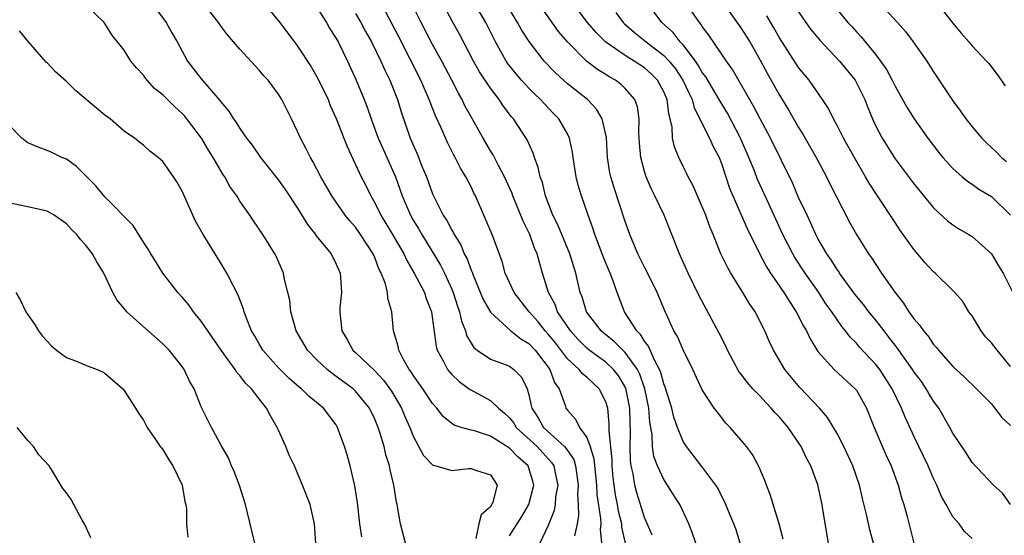
# Model space of a CAD drawing. Units: inches. Extents: x 2604000 to 2607000, y 1518000 to 1521000.
# Drawn here: x 2604448 to 2604550, y 1518968 to 1519021 of the extents above; entities that cross this region are included whole.
import ezdxf

# ---------------------------------------------------------------- set-up
doc = ezdxf.new("R2010")
doc.units = ezdxf.units.IN
doc.header["$MEASUREMENT"] = 0
doc.layers.add('LD26041518_2ft', color=254, linetype='Continuous')

msp = doc.modelspace()

# ---------------------------------------------------------------- linework, layer by layer
at = {"layer": 'LD26041518_2ft'}
for points, elevation in [([(2604522.93, 1518967), (2604522.47, 1518968.47), (2604522.28, 1518969), (2604521.32, 1518971.32), (2604521, 1518971.91), (2604520.64, 1518972.64), (2604520.4, 1518973), (2604518.94, 1518974.94), (2604517.35, 1518977), (2604517, 1518977.53), (2604516.42, 1518979), (2604516.05, 1518980.05), (2604515.82, 1518981), (2604515.16, 1518983.16), (2604515, 1518983.53), (2604514.69, 1518984.69), (2604514.57, 1518985), (2604514.04, 1518985.96), (2604513.42, 1518987.42), (2604513, 1518987.95), (2604512.61, 1518988.61), (2604512.19, 1518989), (2604510.92, 1518991), (2604510.15, 1518993), (2604509.73, 1518994.27), (2604509.45, 1518995), (2604509.3, 1518995.3), (2604508.72, 1518996.72), (2604508.62, 1518997), (2604507.85, 1518999), (2604507.65, 1518999.65), (2604507.15, 1519001), (2604506.45, 1519003), (2604506.12, 1519004.12), (2604505.9, 1519005), (2604505.6, 1519007), (2604505.54, 1519007.54), (2604505.22, 1519009), (2604505, 1519009.44), (2604504.11, 1519011), (2604503.57, 1519011.57), (2604502.58, 1519012.58), (2604502.21, 1519013), (2604501.59, 1519013.59), (2604501, 1519014.18), (2604500.25, 1519015), (2604499.67, 1519015.67), (2604498.79, 1519016.79), (2604498.66, 1519017), (2604497.53, 1519019), (2604496.52, 1519021), (2604494.48, 1519024.48)], 8154), ([(2604488.18, 1518967), (2604487.67, 1518969), (2604487.41, 1518970.59), (2604487.33, 1518971), (2604487.25, 1518971.25), (2604486.97, 1518973), (2604486.59, 1518974.59), (2604486.53, 1518975), (2604486.16, 1518976.16), (2604485.97, 1518977), (2604485.53, 1518978.47), (2604485.35, 1518979), (2604485, 1518979.86), (2604484.46, 1518981), (2604483, 1518982.77), (2604482.75, 1518983), (2604481, 1518984.27), (2604480.57, 1518984.57), (2604480.05, 1518985), (2604479, 1518986.01), (2604478.03, 1518987), (2604476.85, 1518989), (2604476.28, 1518991), (2604476.18, 1518992.18), (2604476, 1518993), (2604475.65, 1518994.35), (2604475.54, 1518995), (2604474.76, 1518996.76), (2604474.63, 1518997), (2604473.39, 1518999), (2604472.41, 1519000.41), (2604472.03, 1519001), (2604471, 1519002.47), (2604470.68, 1519003), (2604469.98, 1519003.98), (2604469.43, 1519005), (2604469.25, 1519005.25), (2604469, 1519005.67), (2604468.23, 1519007), (2604467.75, 1519007.75), (2604467.01, 1519009), (2604465.5, 1519011), (2604465.28, 1519011.28), (2604465, 1519011.57), (2604464.25, 1519012.25), (2604463, 1519013.5), (2604462.16, 1519014.16), (2604461.38, 1519015), (2604461.21, 1519015.21), (2604461, 1519015.52), (2604460.28, 1519016.28), (2604459.68, 1519017), (2604459, 1519018.14), (2604457.71, 1519019.71), (2604457, 1519020.89), (2604456.91, 1519021), (2604455, 1519022.88)], 8172), ([(2604462.35, 1519022.35), (2604463.36, 1519021), (2604463.94, 1519019.94), (2604464.49, 1519019), (2604465, 1519018.01), (2604465.58, 1519017), (2604467, 1519015.15), (2604468.92, 1519012.92), (2604469, 1519012.81), (2604469.84, 1519011.84), (2604470.35, 1519011), (2604470.63, 1519010.63), (2604471, 1519010), (2604471.71, 1519009), (2604472.27, 1519008.27), (2604473.16, 1519007), (2604475, 1519004.65), (2604475.69, 1519003.69), (2604477, 1519001.73), (2604478.03, 1519000.03), (2604478.85, 1518999), (2604478.9, 1518998.9), (2604480.47, 1518997), (2604481, 1518995.94), (2604481.41, 1518995), (2604481.46, 1518994.54), (2604481.54, 1518993), (2604481.39, 1518991.39), (2604481.37, 1518991), (2604481.4, 1518990.6), (2604481.59, 1518989), (2604482.13, 1518988.13), (2604482.74, 1518987), (2604483, 1518986.77), (2604485, 1518984.86), (2604485.91, 1518983.91), (2604486.74, 1518982.74), (2604487.77, 1518981), (2604488.14, 1518980.14), (2604488.65, 1518979), (2604489, 1518978.09), (2604490.07, 1518976.07), (2604491, 1518975.1), (2604491.06, 1518975.06), (2604491.36, 1518975), (2604493, 1518974.51), (2604494.73, 1518974.73), (2604495, 1518974.74), (2604495.45, 1518974.55), (2604497, 1518974.06), (2604497.71, 1518973), (2604497.25, 1518971.25), (2604497.15, 1518971), (2604497.08, 1518970.92), (2604497, 1518970.75), (2604496.06, 1518969.94), (2604495.82, 1518969), (2604495.48, 1518967.48)], 8170), ([(2604499, 1518967.75), (2604500.26, 1518969.74), (2604501, 1518971), (2604501.51, 1518973), (2604501.4, 1518973.4), (2604501, 1518974.78), (2604500.92, 1518975), (2604499.89, 1518975.89), (2604499, 1518976.83), (2604497, 1518978.1), (2604495.36, 1518978.64), (2604495, 1518978.72), (2604493.98, 1518979), (2604493.23, 1518979.23), (2604493, 1518979.39), (2604492.11, 1518980.11), (2604491.44, 1518981), (2604491, 1518981.48), (2604489.99, 1518983), (2604489, 1518984.4), (2604488.77, 1518984.77), (2604488.59, 1518985), (2604488.03, 1518985.97), (2604487.5, 1518987), (2604487.43, 1518987.43), (2604486.96, 1518989), (2604486.76, 1518991), (2604486.37, 1518992.37), (2604486.33, 1518993), (2604486.11, 1518993.89), (2604485.68, 1518995), (2604485.44, 1518995.44), (2604485, 1518996.63), (2604484.84, 1518997), (2604483.53, 1518999), (2604483, 1518999.75), (2604482.41, 1519000.41), (2604481.94, 1519001), (2604480.55, 1519003), (2604479.42, 1519005), (2604478.58, 1519006.58), (2604478.33, 1519007), (2604477.89, 1519007.89), (2604477.29, 1519009), (2604477, 1519009.69), (2604476.35, 1519011), (2604475.92, 1519011.92), (2604475.37, 1519013), (2604475, 1519013.58), (2604473.93, 1519015), (2604473.48, 1519015.48), (2604473, 1519016.07), (2604471, 1519018.24), (2604469.73, 1519019.73), (2604469, 1519020.68), (2604468.77, 1519021), (2604467, 1519023.28)], 8168), ([(2604473.48, 1519023), (2604475.14, 1519021), (2604477, 1519018.54), (2604478.39, 1519016.39), (2604479.13, 1519015.13), (2604480.16, 1519013), (2604480.38, 1519012.38), (2604481, 1519011.03), (2604481.78, 1519009), (2604482.13, 1519008.13), (2604483.61, 1519005), (2604484.08, 1519004.08), (2604484.59, 1519003), (2604485, 1519002.3), (2604485.63, 1519001), (2604486.86, 1518999), (2604488.01, 1518997), (2604488.32, 1518996.32), (2604489.1, 1518995), (2604490.16, 1518993), (2604490.35, 1518992.35), (2604490.88, 1518991), (2604491.37, 1518987.37), (2604491.48, 1518987), (2604492.1, 1518985.9), (2604492.56, 1518985), (2604492.75, 1518984.75), (2604493, 1518984.48), (2604493.75, 1518983.75), (2604494.82, 1518983), (2604494.92, 1518982.92), (2604497, 1518981.8), (2604497.83, 1518981), (2604498.48, 1518980.48), (2604499, 1518979.98), (2604499.43, 1518979.43), (2604499.69, 1518979), (2604501.87, 1518977), (2604503.36, 1518975.37), (2604503.59, 1518975), (2604503.72, 1518974.28), (2604504, 1518973), (2604503.78, 1518971.78), (2604503.72, 1518971), (2604503.62, 1518970.38), (2604503, 1518968.82), (2604502.14, 1518967)], 8166), ([(2604479, 1519022.55), (2604479.98, 1519021), (2604480.35, 1519020.35), (2604481, 1519019.34), (2604481.19, 1519019), (2604482.16, 1519017), (2604483.08, 1519015), (2604483.91, 1519013), (2604484.21, 1519012.21), (2604484.62, 1519011), (2604485.36, 1519009), (2604485.86, 1519007.86), (2604487, 1519005.37), (2604487.16, 1519005), (2604487.85, 1519003), (2604488.7, 1519001), (2604489, 1519000.49), (2604489.57, 1518999.57), (2604489.89, 1518999), (2604491.82, 1518995.82), (2604492.23, 1518995), (2604493, 1518993.34), (2604493.14, 1518993), (2604493.58, 1518991.58), (2604493.8, 1518991), (2604494, 1518990), (2604494.41, 1518989), (2604494.53, 1518988.53), (2604495, 1518987.72), (2604495.28, 1518987.28), (2604495.64, 1518987), (2604497, 1518986.09), (2604498.45, 1518985.55), (2604499, 1518985.33), (2604499.45, 1518985), (2604500.22, 1518984.22), (2604500.81, 1518983), (2604501, 1518982.37), (2604501.25, 1518981.25), (2604501.3, 1518981), (2604501.98, 1518979.98), (2604502.52, 1518979), (2604504.71, 1518977), (2604504.85, 1518976.85), (2604505, 1518976.61), (2604505.65, 1518975.65), (2604505.85, 1518975), (2604505.96, 1518974.04), (2604506.12, 1518973), (2604506.06, 1518972.06), (2604506.12, 1518971), (2604506.16, 1518969.84), (2604506.01, 1518969), (2604505.74, 1518967.74)], 8164), ([(2604513.8, 1518967.8), (2604513, 1518969.64), (2604512.21, 1518972.21), (2604512, 1518973), (2604511.81, 1518974.19), (2604511.62, 1518975), (2604511.55, 1518975.55), (2604511.5, 1518977), (2604511.55, 1518978.45), (2604511.5, 1518979.5), (2604511.48, 1518981), (2604511.07, 1518983.07), (2604510.32, 1518984.32), (2604509.79, 1518985), (2604509, 1518985.75), (2604507.27, 1518987), (2604507, 1518987.22), (2604506.12, 1518988.12), (2604505.31, 1518989), (2604503.98, 1518991), (2604503.73, 1518991.73), (2604503.03, 1518993), (2604502.41, 1518995), (2604502.09, 1518996.09), (2604501.87, 1518997), (2604501.6, 1518997.6), (2604501.1, 1518999), (2604500.4, 1519000.4), (2604499.33, 1519003), (2604499.25, 1519003.25), (2604498.46, 1519005), (2604497.84, 1519006.16), (2604497.28, 1519007.28), (2604497, 1519007.7), (2604496.25, 1519009), (2604495, 1519011.22), (2604494.37, 1519012.37), (2604494.08, 1519013), (2604493.68, 1519013.68), (2604493.01, 1519015), (2604491.95, 1519017), (2604491, 1519018.73), (2604489.82, 1519021), (2604488.82, 1519023)], 8158), ([(2604518.49, 1518966.49), (2604517.98, 1518967.98), (2604517.6, 1518969), (2604517, 1518970.27), (2604516.65, 1518971), (2604516, 1518972), (2604515.4, 1518973), (2604515, 1518973.6), (2604514.35, 1518975), (2604513.98, 1518975.98), (2604513.83, 1518977), (2604513.79, 1518978.21), (2604513.55, 1518979.55), (2604513.45, 1518981), (2604513.04, 1518983), (2604512.52, 1518984.52), (2604512.27, 1518985), (2604511, 1518986.76), (2604510.74, 1518987), (2604509.88, 1518987.88), (2604508.77, 1518988.77), (2604508.5, 1518989), (2604506.99, 1518991), (2604506.53, 1518992.53), (2604506.33, 1518993), (2604505.87, 1518995), (2604505.65, 1518995.65), (2604505.25, 1518997), (2604504, 1519000), (2604503.5, 1519001), (2604503, 1519002.3), (2604502.74, 1519003), (2604502.4, 1519004.4), (2604502.18, 1519005), (2604501.97, 1519005.97), (2604501.59, 1519007), (2604501.45, 1519007.45), (2604500.82, 1519008.82), (2604499.4, 1519011), (2604499.21, 1519011.21), (2604498.34, 1519012.34), (2604497.91, 1519013), (2604497, 1519014.18), (2604495.88, 1519015.88), (2604495.24, 1519017), (2604493.79, 1519019.79), (2604493, 1519021.22), (2604492.04, 1519023)], 8156), ([(2604527.39, 1518967.39), (2604526.98, 1518969), (2604526.04, 1518972.04), (2604525.65, 1518973), (2604525.5, 1518973.5), (2604525, 1518974.62), (2604524.83, 1518975), (2604524.2, 1518976.2), (2604523.59, 1518977), (2604523, 1518977.71), (2604521.89, 1518979), (2604521.45, 1518979.45), (2604520.56, 1518980.56), (2604520.24, 1518981), (2604519, 1518982.9), (2604518.01, 1518985), (2604517, 1518987.03), (2604516.41, 1518988.41), (2604516.06, 1518989), (2604515.1, 1518991.1), (2604514.31, 1518993), (2604513.22, 1518995.22), (2604513, 1518995.61), (2604512.3, 1518997), (2604511.47, 1518999), (2604511, 1519000.34), (2604509.84, 1519003.84), (2604509.49, 1519005), (2604509.41, 1519005.41), (2604509.17, 1519007), (2604509.06, 1519009.06), (2604508.61, 1519011), (2604508.02, 1519012.02), (2604507.09, 1519013), (2604505, 1519014.65), (2604504.59, 1519015), (2604503.76, 1519015.76), (2604502.57, 1519017), (2604501.02, 1519019.02), (2604500.24, 1519020.24), (2604499.82, 1519021), (2604499, 1519022.37)], 8152), ([(2604532.11, 1518967), (2604531.52, 1518970.48), (2604531.43, 1518971), (2604531, 1518973.05), (2604530.25, 1518975), (2604529.8, 1518975.8), (2604529.25, 1518977), (2604527.9, 1518979), (2604527, 1518980.07), (2604526.54, 1518980.54), (2604526.15, 1518981), (2604525.58, 1518981.58), (2604525, 1518982.22), (2604524.25, 1518983), (2604523.67, 1518983.67), (2604523, 1518984.55), (2604522.8, 1518984.8), (2604521.62, 1518987), (2604521.43, 1518987.43), (2604520.76, 1518988.76), (2604518.66, 1518992.66), (2604517.53, 1518995), (2604516.75, 1518996.75), (2604516.62, 1518997), (2604515.03, 1519001), (2604514.08, 1519003), (2604513.71, 1519003.71), (2604513.16, 1519005), (2604513, 1519005.53), (2604512.61, 1519007), (2604512.47, 1519008.47), (2604512.42, 1519009.58), (2604512.44, 1519011), (2604512.26, 1519012.25), (2604512, 1519013), (2604511, 1519014.15), (2604510.57, 1519014.57), (2604510, 1519015), (2604509.35, 1519015.35), (2604509, 1519015.59), (2604508.12, 1519016.12), (2604506.99, 1519016.99), (2604505.01, 1519019), (2604504.08, 1519020.08), (2604502.42, 1519022.42)], 8150), ([(2604536.75, 1518967), (2604536.38, 1518968.38), (2604536.04, 1518969.96), (2604535.62, 1518971.62), (2604535.3, 1518973), (2604534.62, 1518975), (2604533.69, 1518977), (2604533, 1518978.37), (2604532.63, 1518979), (2604532.01, 1518980.01), (2604531.15, 1518981), (2604529.13, 1518983.13), (2604527.58, 1518985), (2604526.39, 1518987), (2604525.94, 1518987.94), (2604525.49, 1518989), (2604525.32, 1518989.32), (2604525, 1518989.99), (2604524.48, 1518991), (2604523.87, 1518991.87), (2604523.21, 1518993), (2604521.95, 1518995), (2604521.6, 1518995.6), (2604520.93, 1518997), (2604520.12, 1518999), (2604519.79, 1518999.79), (2604519.36, 1519001), (2604519, 1519001.88), (2604518.04, 1519004.04), (2604517.53, 1519005), (2604517.36, 1519005.36), (2604517, 1519006.06), (2604516.55, 1519007), (2604516.1, 1519008.1), (2604515.91, 1519009), (2604515.86, 1519010.14), (2604515.67, 1519011), (2604515.52, 1519011.52), (2604515.36, 1519013), (2604515, 1519013.81), (2604514.34, 1519015), (2604513.68, 1519015.68), (2604513, 1519016.28), (2604511.93, 1519017), (2604511, 1519017.58), (2604509, 1519018.97), (2604507.97, 1519019.97), (2604507.08, 1519021), (2604505.56, 1519023)], 8148), ([(2604547, 1518967.46), (2604546.2, 1518968.2), (2604545.66, 1518969), (2604545, 1518969.71), (2604544.3, 1518971), (2604543.83, 1518971.83), (2604543.35, 1518973), (2604543, 1518973.7), (2604542.6, 1518974.6), (2604542.44, 1518975), (2604541, 1518978), (2604540.07, 1518980.07), (2604539.69, 1518981), (2604538.72, 1518983), (2604537.41, 1518985), (2604537, 1518985.53), (2604535.32, 1518987.33), (2604535, 1518987.72), (2604534.35, 1518988.35), (2604533.87, 1518989), (2604533.47, 1518989.47), (2604532.43, 1518991), (2604531.83, 1518991.83), (2604531.09, 1518993), (2604529.68, 1518995), (2604528.61, 1518996.61), (2604528.39, 1518997), (2604527.37, 1518999), (2604525.51, 1519003), (2604524.72, 1519004.72), (2604524.4, 1519005.6), (2604523.84, 1519007), (2604522.96, 1519009), (2604521.6, 1519011.6), (2604520.84, 1519012.84), (2604520.76, 1519013), (2604519.35, 1519015.35), (2604519, 1519015.82), (2604518.58, 1519016.58), (2604518.28, 1519017), (2604517, 1519018.69), (2604516.71, 1519019), (2604515.96, 1519019.96), (2604514.8, 1519021), (2604513.3, 1519023)], 8144), ([(2604551, 1518971), (2604550.16, 1518972.16), (2604549.22, 1518973), (2604547, 1518975.37), (2604546.37, 1518976.37), (2604545, 1518978.4), (2604544.69, 1518979), (2604543.54, 1518981), (2604543, 1518981.73), (2604542.52, 1518982.52), (2604542.24, 1518983), (2604541.74, 1518983.74), (2604541, 1518984.72), (2604540.82, 1518985), (2604539.39, 1518987), (2604539.24, 1518987.24), (2604539, 1518987.53), (2604538.37, 1518988.37), (2604537.86, 1518989), (2604537, 1518990.11), (2604536.27, 1518991), (2604535.73, 1518991.73), (2604534.83, 1518992.83), (2604533.25, 1518995), (2604533.16, 1518995.16), (2604533, 1518995.36), (2604532.37, 1518996.37), (2604531.92, 1518997), (2604531, 1518998.59), (2604530.78, 1518999), (2604530.24, 1519000.24), (2604529.87, 1519001), (2604529, 1519002.85), (2604528.35, 1519004.35), (2604526.06, 1519009), (2604525, 1519011), (2604524.32, 1519012.32), (2604522.13, 1519016.13), (2604521.5, 1519017), (2604519.69, 1519019.69), (2604519, 1519020.59), (2604518.84, 1519020.84), (2604518.7, 1519021), (2604517.18, 1519023.18)], 8142), ([(2604521.62, 1519022.38), (2604523, 1519020.45), (2604523.92, 1519019), (2604525, 1519017.1), (2604525.73, 1519015.73), (2604527, 1519013.47), (2604527.94, 1519011.94), (2604529, 1519010.1), (2604529.43, 1519009.43), (2604530.8, 1519007), (2604531.88, 1519005), (2604532.25, 1519004.25), (2604534.29, 1519000.29), (2604535.01, 1518999.01), (2604536.26, 1518997), (2604536.57, 1518996.57), (2604537, 1518995.88), (2604537.59, 1518995), (2604538.97, 1518993.03), (2604539.89, 1518991.89), (2604540.45, 1518991), (2604541, 1518990.21), (2604541.57, 1518989.57), (2604541.95, 1518989), (2604542.45, 1518988.45), (2604543, 1518987.59), (2604543.29, 1518987.29), (2604543.52, 1518987), (2604545, 1518985.31), (2604545.33, 1518985), (2604546.22, 1518984.22), (2604547.46, 1518983), (2604549, 1518981.43), (2604549.18, 1518981.18), (2604549.35, 1518981), (2604550.05, 1518980.05), (2604551, 1518979.2)], 8140), ([(2604533, 1519022.33), (2604534.11, 1519021), (2604534.54, 1519020.54), (2604535, 1519020.02), (2604535.5, 1519019.5), (2604537, 1519017.64), (2604537.49, 1519017), (2604538.11, 1519016.11), (2604538.7, 1519015), (2604539, 1519014.39), (2604540.23, 1519012.23), (2604541, 1519011.01), (2604542.41, 1519009), (2604543.53, 1519007.53), (2604543.97, 1519007), (2604545, 1519005.86), (2604545.97, 1519005), (2604546.53, 1519004.53), (2604547, 1519004.23), (2604547.71, 1519003.71), (2604549, 1519002.95), (2604551, 1519001.02)], 8134), ([(2604537.38, 1519023), (2604539.26, 1519021), (2604540.08, 1519020.08), (2604540.87, 1519019), (2604542.29, 1519017), (2604543, 1519015.89), (2604545, 1519012.86), (2604545.8, 1519011.8), (2604546.34, 1519011), (2604547, 1519010.17), (2604548.02, 1519009), (2604548.51, 1519008.51), (2604549.54, 1519007.54), (2604550.06, 1519007), (2604550.57, 1519006.57)], 8132), ([(2604543.21, 1519023.21), (2604545, 1519020.93), (2604545.88, 1519019.88), (2604546.66, 1519019), (2604547, 1519018.57), (2604548.49, 1519017), (2604548.73, 1519016.73), (2604549.61, 1519015.61), (2604550.43, 1519014.43)], 8130), ([(2604483, 1519021.94), (2604483.55, 1519021), (2604484.06, 1519020.06), (2604484.67, 1519019), (2604485.65, 1519017), (2604486.05, 1519016.05), (2604486.58, 1519015), (2604487.35, 1519013), (2604487.73, 1519011.73), (2604488.69, 1519009), (2604489.39, 1519007.39), (2604489.9, 1519006.1), (2604490.36, 1519005), (2604491, 1519003.23), (2604491.2, 1519002.8), (2604492.12, 1519001), (2604492.47, 1519000.47), (2604493, 1518999.45), (2604493.17, 1518999.17), (2604493.25, 1518999), (2604493.93, 1518997.93), (2604494.3, 1518997), (2604494.55, 1518996.55), (2604495, 1518995.31), (2604495.1, 1518995.1), (2604495.21, 1518994.79), (2604496.25, 1518992.25), (2604497, 1518990.96), (2604499.13, 1518989), (2604500.17, 1518988.17), (2604501, 1518987.69), (2604501.64, 1518987), (2604503, 1518985.25), (2604503.19, 1518985), (2604503.66, 1518983.66), (2604504.14, 1518983), (2604504.79, 1518981.21), (2604504.84, 1518981), (2604505, 1518980.77), (2604505.85, 1518979.85), (2604506.24, 1518979), (2604507, 1518977.93), (2604507.35, 1518977), (2604507.75, 1518975.75), (2604508.01, 1518973), (2604508.05, 1518972.05), (2604508.44, 1518969.56), (2604508.46, 1518969), (2604508.41, 1518968.41), (2604508.52, 1518967)], 8162), ([(2604511.03, 1518966.97), (2604510.66, 1518968.66), (2604510.64, 1518969), (2604510.31, 1518970.31), (2604510.2, 1518971), (2604510, 1518972), (2604509.85, 1518973), (2604509.76, 1518973.76), (2604509.65, 1518975), (2604509.63, 1518975.63), (2604509.35, 1518978.65), (2604509.35, 1518979.35), (2604509.19, 1518981), (2604509, 1518981.63), (2604508.31, 1518983), (2604507, 1518984.19), (2604506.55, 1518984.55), (2604506.22, 1518985), (2604505, 1518986.12), (2604503.75, 1518987.75), (2604503, 1518988.68), (2604502.7, 1518989), (2604501.95, 1518989.95), (2604501.02, 1518991), (2604499.47, 1518993), (2604498.55, 1518995), (2604498.22, 1518996.22), (2604497.19, 1518999), (2604496.54, 1519000.54), (2604496.32, 1519001), (2604495.45, 1519003), (2604495.3, 1519003.3), (2604495, 1519003.95), (2604494.47, 1519005), (2604493.9, 1519005.9), (2604493.35, 1519007), (2604493.22, 1519007.22), (2604492.54, 1519008.54), (2604491.86, 1519010.14), (2604491.31, 1519011.31), (2604490.74, 1519012.74), (2604490.66, 1519013), (2604489.79, 1519015), (2604487.51, 1519019.51), (2604486.13, 1519022.13)], 8160), ([(2604510.04, 1519022.04), (2604510.79, 1519021), (2604510.89, 1519020.89), (2604511.96, 1519019.96), (2604513.17, 1519019), (2604515, 1519017.59), (2604515.55, 1519017), (2604516.2, 1519016.2), (2604516.99, 1519015), (2604517.62, 1519013.62), (2604517.94, 1519013), (2604518.16, 1519012.16), (2604518.76, 1519011), (2604519, 1519010.47), (2604519.75, 1519009), (2604520.14, 1519008.14), (2604520.75, 1519007), (2604521, 1519006.37), (2604521.83, 1519003.82), (2604522.16, 1519003), (2604523.64, 1518999.64), (2604524.97, 1518996.97), (2604525.66, 1518995.66), (2604526.09, 1518995), (2604527.46, 1518993), (2604528.04, 1518992.04), (2604528.74, 1518991), (2604529.5, 1518989.5), (2604529.8, 1518989), (2604530.18, 1518988.18), (2604531, 1518986.87), (2604532.67, 1518985), (2604534.93, 1518982.93), (2604535, 1518982.84), (2604536.03, 1518981), (2604536.82, 1518979), (2604538.09, 1518976.09), (2604538.61, 1518975), (2604539.34, 1518973), (2604539.69, 1518971.69), (2604539.9, 1518971), (2604540.25, 1518969.75), (2604540.94, 1518967)], 8146), ([(2604551, 1518985.32), (2604549.59, 1518987), (2604549, 1518987.77), (2604548.4, 1518988.4), (2604547.95, 1518989), (2604547, 1518990.56), (2604546.67, 1518991), (2604546.04, 1518992.04), (2604545.2, 1518993), (2604545, 1518993.21), (2604543.15, 1518995), (2604543, 1518995.12), (2604542.11, 1518996.11), (2604541.19, 1518997.19), (2604541, 1518997.41), (2604539.5, 1518999.5), (2604539, 1519000.24), (2604537.11, 1519003.11), (2604536.33, 1519004.33), (2604535.95, 1519005), (2604534.85, 1519006.84), (2604533.64, 1519009), (2604533, 1519010.31), (2604532.63, 1519011), (2604532.09, 1519012.09), (2604531.49, 1519013), (2604530.09, 1519015), (2604529, 1519016.34), (2604527, 1519019.42), (2604526.43, 1519020.43), (2604525.69, 1519021.69)], 8138), ([(2604529, 1519022.1), (2604529.74, 1519021), (2604530.27, 1519020.27), (2604531.18, 1519019.18), (2604533.25, 1519017), (2604534.86, 1519015), (2604535, 1519014.75), (2604535.86, 1519013), (2604536.17, 1519012.17), (2604536.66, 1519011), (2604537, 1519010.26), (2604537.66, 1519009), (2604539, 1519006.87), (2604541, 1519004.21), (2604543, 1519001.76), (2604544.44, 1519000.44), (2604545, 1519000), (2604545.61, 1518999.61), (2604546.67, 1518999), (2604547, 1518998.79), (2604549.01, 1518997.01), (2604549.74, 1518995.74), (2604550.23, 1518995), (2604551.23, 1518993)], 8136), ([(2604483.65, 1518967.65), (2604483.47, 1518969), (2604483.21, 1518971.21), (2604482.94, 1518972.94), (2604482.46, 1518975), (2604482.14, 1518976.14), (2604481.88, 1518977), (2604481.15, 1518979), (2604481, 1518979.25), (2604479.67, 1518981), (2604478.19, 1518982.19), (2604477.41, 1518983), (2604477.17, 1518983.17), (2604476.1, 1518984.1), (2604475, 1518985.18), (2604473.38, 1518987), (2604473, 1518987.65), (2604472.52, 1518988.52), (2604472.22, 1518989), (2604471.69, 1518990.31), (2604471.44, 1518991), (2604471.35, 1518991.35), (2604470.78, 1518992.78), (2604470.3, 1518993.7), (2604469.65, 1518995), (2604469, 1518996.1), (2604467.21, 1518999), (2604466.4, 1519000.4), (2604466.12, 1519001), (2604465, 1519003.5), (2604464.46, 1519004.46), (2604464.12, 1519005), (2604463, 1519006.58), (2604462.53, 1519007), (2604461.66, 1519007.66), (2604461, 1519008.29), (2604460.58, 1519008.58), (2604460.07, 1519009), (2604459, 1519009.73), (2604457.53, 1519011), (2604457, 1519011.39), (2604453.96, 1519013.96), (2604453, 1519014.88), (2604451.88, 1519015.88), (2604451, 1519016.82), (2604450.9, 1519016.9), (2604449.06, 1519019), (2604448.15, 1519020.15)], 8174), ([(2604478.89, 1518967), (2604478.75, 1518969), (2604478.3, 1518971), (2604477.52, 1518973), (2604477, 1518974.23), (2604476.66, 1518975), (2604476.12, 1518976.12), (2604475.77, 1518977), (2604475, 1518978.72), (2604474.89, 1518979), (2604474.18, 1518980.18), (2604473.78, 1518981), (2604473, 1518981.95), (2604472.2, 1518983), (2604471.6, 1518983.6), (2604471, 1518984.38), (2604470.69, 1518984.69), (2604470.5, 1518985), (2604469.05, 1518987), (2604467, 1518990.02), (2604466.18, 1518991), (2604465.7, 1518991.7), (2604465, 1518992.51), (2604464.55, 1518993), (2604463.02, 1518995), (2604462.25, 1518996.25), (2604461.76, 1518997), (2604461.48, 1518997.48), (2604461, 1518998.21), (2604459.93, 1518999.93), (2604457, 1519002.91), (2604456.04, 1519004.04), (2604455, 1519005.11), (2604454.05, 1519006.05), (2604453, 1519006.81), (2604452.54, 1519007), (2604451.5, 1519007.5), (2604451, 1519007.72), (2604450.06, 1519008.06), (2604449, 1519008.53), (2604448.71, 1519008.71), (2604448.38, 1519009), (2604447, 1519010.4)], 8176), ([(2604472.55, 1518967), (2604472.26, 1518968.26), (2604471.59, 1518971), (2604470.95, 1518972.95), (2604470.41, 1518974.41), (2604470.12, 1518975), (2604469.82, 1518975.82), (2604469.14, 1518977), (2604468.07, 1518979), (2604467, 1518981.14), (2604466.25, 1518983), (2604465.79, 1518983.79), (2604465.21, 1518985), (2604465, 1518985.31), (2604463.67, 1518987), (2604463, 1518987.68), (2604461.23, 1518989.23), (2604459.27, 1518991), (2604459.14, 1518991.14), (2604459, 1518991.33), (2604458.22, 1518992.22), (2604457.83, 1518993), (2604456.89, 1518995), (2604456.16, 1518996.16), (2604455.7, 1518997), (2604455, 1518997.92), (2604454.47, 1518998.47), (2604454.07, 1518999), (2604453.53, 1518999.53), (2604453, 1519000.1), (2604451.72, 1519001), (2604451, 1519001.42), (2604449, 1519001.89), (2604447, 1519002.29)], 8178), ([(2604447.77, 1518993), (2604448.22, 1518992.22), (2604448.78, 1518991), (2604449.7, 1518989.7), (2604450.09, 1518989), (2604450.5, 1518988.5), (2604451.45, 1518987.45), (2604451.96, 1518987), (2604453, 1518986.26), (2604454.21, 1518985.79), (2604455, 1518985.46), (2604456.21, 1518985), (2604456.76, 1518984.76), (2604457, 1518984.61), (2604458.85, 1518983), (2604459, 1518982.83), (2604460.17, 1518981), (2604460.48, 1518980.48), (2604461, 1518979.74), (2604461.37, 1518979), (2604462.26, 1518977.74), (2604462.75, 1518977), (2604462.86, 1518976.86), (2604463, 1518976.7), (2604463.63, 1518975.63), (2604464.06, 1518975), (2604465.01, 1518973), (2604465.29, 1518971.29), (2604465.4, 1518971), (2604465.48, 1518970.52), (2604465.47, 1518969), (2604465.59, 1518967.59)], 8180), ([(2604455.55, 1518967.55), (2604454.93, 1518968.93), (2604454.63, 1518969.37), (2604453.78, 1518971), (2604453.5, 1518971.5), (2604453, 1518972.22), (2604452.64, 1518972.64), (2604451.55, 1518974.45), (2604451.2, 1518975), (2604450.15, 1518976.15), (2604449.6, 1518977), (2604449, 1518977.64), (2604447.89, 1518979)], 8182)]:
    msp.add_lwpolyline(points, dxfattribs=dict(at, elevation=elevation))

doc.saveas('drawing.dxf')
